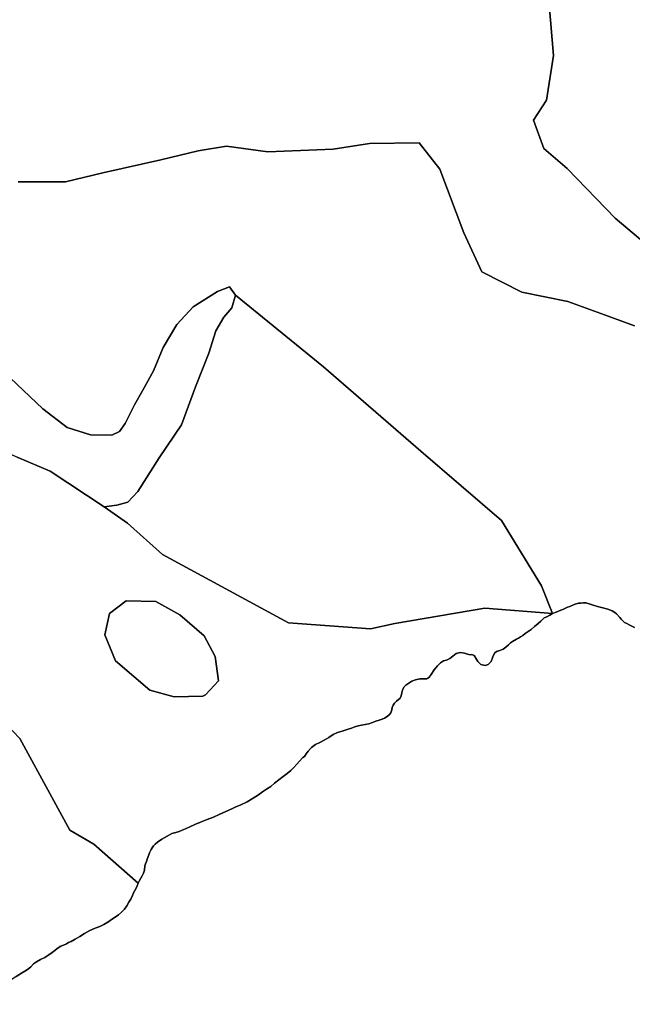
# Model space of a CAD drawing. Units: inches. Extents: x 484927 to 506257, y 6714246 to 6745589.
# Drawn here: x 498692 to 499095, y 6717394 to 6718042 of the extents above; entities that cross this region are included whole.
import ezdxf

# ---------------------------------------------------------------- set-up
doc = ezdxf.new("R2010")
doc.units = ezdxf.units.IN
doc.header["$MEASUREMENT"] = 0
doc.layers.add('DBO.Environmental_CITY_EM_2D_polygon', color=10, linetype='Continuous')

# ---------------------------------------------------------------- blocks, each defined once
blk = doc.blocks.new('Environmental_CITY_EM_2D_polygon_ACAD_1_FMEBLOCK177')
at = {"layer": 'DBO.Environmental_CITY_EM_2D_polygon'}
for points in [[(-328.63, 184.91), (-314.46, 205.17), (-304.52, 232.32), (-290.06, 257.82), (-283.44, 275.92), (-274.46, 301.32), (-250.51, 272.7), (-221.17, 240.79), (-194.78, 215.26), (-162.08, 190.71), (-116.53, 161.47), (-106.39, 158.43), (-90.82, 166.62), (-82.54, 167.56), (-58.71, 162.15), (-39.97, 157.28), (-18.43, 154.69), (2.59, 147), (29.59, 141.72), (39.46, 137.7), (42.46, 137.3), (45.71, 137.1), (49.15, 136.89), (53.09, 136.94), (57.75, 137.33), (63.67, 137.99), (76.3, 135.63), (91.76, 128.29), (103.09, 125.94), (131.31, 84.67), (160.34, 28.38), (180.1, 4.62), (210.75, -63.52), (231.9, -106.99), (250.6, -126.4), (283.46, -186.73), (299.31, -195.84), (328.63, -221.56), (327.9, -223.25), (327.12, -224.83), (326.28, -226.4), (325.45, -227.99), (324.72, -229.78), (323.7, -232.04), (322.44, -234.06), (321.06, -236.39), (319.55, -238.64), (317.67, -240.61), (315.51, -242.33), (313.32, -243.95), (310.97, -245.6), (308.53, -247.24), (306.03, -248.73), (303.3, -250.05), (300.16, -251.24), (296.71, -252.69), (293.2, -254.69), (290.06, -256.73), (287.07, -258.52), (284.53, -259.87), (282.72, -260.73), (281.44, -261.41), (279.41, -262.35), (277.58, -263.13), (275.28, -264.6), (273.69, -265.8), (271.84, -267.19), (269.68, -268.86), (267.12, -270.42), (264.28, -271.9), (261.7, -273.43), (259.74, -274.77), (257.85, -276.59), (256.52, -277.77), (255.02, -278.75), (251.73, -280.84), (248.31, -283.06), (245.44, -284.9), (242.61, -286.85), (240.07, -288.88), (238.05, -290.94), (236.4, -292.6), (235.11, -293.91), (233.98, -295.05), (232.85, -296.32), (231.71, -297.66), (230.67, -298.72), (228.46, -299.74), (226.43, -300.55), (224.55, -301.32), (221.55, -297.92), (214.61, -295.41), (205.7, -294.58), (203.36, -290.35), (213.88, -276.67), (213.67, -270.57), (212.89, -251.63), (178.54, -243.21), (151.41, -241.6), (108.36, -249.41), (96.38, -236.71), (61.39, -165.7), (45.36, -122.41), (29.61, -97.25), (-2.21, -59.27), (-30.95, -27.96), (-89.56, -32.84), (-164.03, -16.69), (-197.11, 6.52), (-237.42, 36.5), (-271.58, 79.49), (-299.48, 139.6), (-309.19, 173.64)], [(-241.46, 180.73), (-244.74, 152.83), (-239.02, 123.01), (-201.4, 85.69), (-133.44, 44.19), (-67.85, 34.05), (-10.14, 36.49), (27.25, 47.75), (48.29, 63.61), (39.11, 87.76), (0, 102.07), (-53.89, 117.64), (-91.94, 112.16), (-152.39, 128.73), (-200.26, 153.19)]]:
    blk.add_lwpolyline(points, close=True, dxfattribs=at)
blk = doc.blocks.new('Environmental_CITY_EM_2D_polygon_ACAD_1_FMEBLOCK178')
at = {"layer": 'DBO.Environmental_CITY_EM_2D_polygon'}
for points in [[(-328.63, 184.91), (-314.46, 205.17), (-304.52, 232.32), (-290.06, 257.82), (-283.44, 275.92), (-274.46, 301.32), (-250.51, 272.7), (-221.17, 240.79), (-194.78, 215.26), (-162.08, 190.71), (-116.53, 161.47), (-106.39, 158.43), (-90.82, 166.62), (-82.54, 167.56), (-58.71, 162.15), (-39.97, 157.28), (-18.43, 154.69), (2.59, 147), (29.59, 141.72), (39.46, 137.7), (42.46, 137.3), (45.71, 137.1), (49.15, 136.89), (53.09, 136.94), (57.75, 137.33), (63.67, 137.99), (76.3, 135.63), (91.76, 128.29), (103.09, 125.94), (131.31, 84.67), (160.34, 28.38), (180.1, 4.62), (210.75, -63.52), (231.9, -106.99), (250.6, -126.4), (283.46, -186.73), (299.31, -195.84), (328.63, -221.56), (327.9, -223.25), (327.12, -224.83), (326.28, -226.4), (325.45, -227.99), (324.72, -229.78), (323.7, -232.04), (322.44, -234.06), (321.06, -236.39), (319.55, -238.64), (317.67, -240.61), (315.51, -242.33), (313.32, -243.95), (310.97, -245.6), (308.53, -247.24), (306.03, -248.73), (303.3, -250.05), (300.16, -251.24), (296.71, -252.69), (293.2, -254.69), (290.06, -256.73), (287.07, -258.52), (284.53, -259.87), (282.72, -260.73), (281.44, -261.41), (279.41, -262.35), (277.58, -263.13), (275.28, -264.6), (273.69, -265.8), (271.84, -267.19), (269.68, -268.86), (267.12, -270.42), (264.28, -271.9), (261.7, -273.43), (259.74, -274.77), (257.85, -276.59), (256.52, -277.77), (255.02, -278.75), (251.73, -280.84), (248.31, -283.06), (245.44, -284.9), (242.61, -286.85), (240.07, -288.88), (238.05, -290.94), (236.4, -292.6), (235.11, -293.91), (233.98, -295.05), (232.85, -296.32), (231.71, -297.66), (230.67, -298.72), (228.46, -299.74), (226.43, -300.55), (224.55, -301.32), (221.55, -297.92), (214.61, -295.41), (205.7, -294.58), (203.36, -290.35), (213.88, -276.67), (213.67, -270.57), (212.89, -251.63), (178.54, -243.21), (151.41, -241.6), (108.36, -249.41), (96.38, -236.71), (61.39, -165.7), (45.36, -122.41), (29.61, -97.25), (-2.21, -59.27), (-30.95, -27.96), (-89.56, -32.84), (-164.03, -16.69), (-197.11, 6.52), (-237.42, 36.5), (-271.58, 79.49), (-299.48, 139.6), (-309.19, 173.64)], [(-241.46, 180.73), (-244.74, 152.83), (-239.02, 123.01), (-201.4, 85.69), (-133.44, 44.19), (-67.85, 34.05), (-10.14, 36.49), (27.25, 47.75), (48.29, 63.61), (39.11, 87.76), (0, 102.07), (-53.89, 117.64), (-91.94, 112.16), (-152.39, 128.73), (-200.26, 153.19)]]:
    blk.add_lwpolyline(points, close=True, dxfattribs=at)
blk = doc.blocks.new('Environmental_CITY_EM_2D_polygon_ACAD_1_FMEBLOCK179')
at = {"layer": 'DBO.Environmental_CITY_EM_2D_polygon'}
for points in [[(-230.36, 192.41), (-181.11, 142.95), (-140.53, 105.59), (-103.29, 88), (-81.54, 78.72), (-46.04, 55.22), (-30.77, 44.66), (-7.64, 23.88), (75.2, -20.99), (129.34, -24.92), (145.18, -21.45), (204.45, -11.38), (249.12, -14.99), (247.21, -16.05), (245.37, -17.04), (243.67, -17.84), (241.42, -19.85), (239.58, -21.47), (237.27, -23.44), (235.04, -25.38), (233.01, -26.75), (230.99, -28.17), (229.43, -29.41), (228.01, -30.37), (226.65, -31.17), (225.34, -31.88), (222.65, -33.3), (221.4, -34.18), (220.02, -35.44), (218.37, -37.11), (216.56, -38.42), (214.42, -39.32), (212.2, -40), (210.82, -41.05), (209.8, -43.35), (208.61, -46.42), (206.77, -48.49), (204.65, -49.18), (201.93, -48.45), (199.95, -46.49), (198.63, -44.26), (197.41, -42.6), (196.01, -41.93), (194.76, -42.13), (193.19, -41.75), (191.03, -40.99), (188.31, -40.62), (185.73, -41.28), (183.38, -42.92), (181.4, -44.63), (179.36, -45.54), (177.36, -46.14), (175.36, -47.35), (173.32, -49.36), (171.14, -52.07), (169.22, -55.01), (167.66, -57.14), (166.24, -57.88), (164.31, -58), (161.65, -58.01), (158.92, -58.5), (156.53, -59.4), (154.4, -60.72), (152.52, -62.03), (151.2, -63.46), (150.29, -65.29), (149.79, -67.21), (149.44, -69.07), (148.76, -70.74), (146.27, -72.7), (145.12, -73.91), (144.16, -75.26), (143.58, -76.68), (143.26, -78.28), (142.66, -80.19), (141.61, -81.65), (140.31, -82.72), (138.57, -83.75), (136.88, -84.47), (134.98, -85.09), (132.87, -85.83), (130.57, -86.75), (128.13, -87.51), (125.84, -88.02), (123.42, -88.42), (121.21, -88.9), (118.97, -89.54), (116.7, -90.3), (113.89, -91.25), (110.54, -92.29), (107.54, -93.2), (104.72, -94.55), (101.87, -96.45), (98.83, -98.3), (95.97, -99.73), (93.12, -101.21), (90.52, -103.1), (88.26, -105.42), (86.87, -107.32), (85.79, -109.02), (84.65, -109.61), (82.47, -112.2), (80.75, -114.15), (78.81, -116.17), (76.77, -118.17), (74.46, -120.14), (71.78, -122.25), (68.89, -124.47), (66.16, -126.67), (63.56, -128.79), (60.83, -130.58), (58.27, -132.33), (55.45, -134.33), (52.04, -136.55), (48.05, -138.84), (43.39, -141.03), (40.7, -142.21), (38.47, -143.24), (35.94, -144.41), (29.76, -147.26), (25.95, -148.9), (21.65, -150.61), (17.4, -152.24), (13.59, -153.89), (10.33, -155.43), (7.5, -156.73), (5.35, -157.59), (3.36, -158.39), (1.11, -159.03), (-1.41, -159.82), (-4.48, -161.4), (-8, -163.54), (-10.84, -165.44), (-12.48, -166.75), (-13.51, -167.92), (-14.36, -169.25), (-15.02, -170.27), (-16.21, -172.36), (-16.74, -173.68), (-17.7, -176.51), (-18.25, -178.1), (-18.81, -179.67), (-19.2, -181.11), (-19.44, -183.92), (-20.05, -185.75), (-20.96, -187.59), (-21.98, -189.12), (-22.81, -190.71), (-23.57, -192.41), (-52.89, -166.68), (-68.75, -157.57), (-101.6, -97.25), (-120.3, -77.83), (-141.45, -34.36), (-172.1, 33.78), (-191.86, 57.54), (-220.89, 113.83), (-249.12, 155.1), (-236.83, 158.99), (-226.11, 157.96), (-219.77, 160.17), (-220.11, 169.34), (-225.16, 182.11)], [(18.98, -69.35), (20.73, -68.54), (29.22, -59.27), (27.09, -43.23), (19.71, -29.62), (3.69, -15.75), (-12.06, -7.08), (-31.48, -6.52), (-42.52, -14.84), (-45.53, -29.02), (-38.68, -46.07), (-15.91, -65.31), (-0.04, -69.66)]]:
    blk.add_lwpolyline(points, close=True, dxfattribs=at)
blk = doc.blocks.new('Environmental_CITY_EM_2D_polygon_ACAD_1_FMEBLOCK180')
at = {"layer": 'DBO.Environmental_CITY_EM_2D_polygon'}
for points in [[(-230.36, 192.41), (-181.11, 142.95), (-140.53, 105.59), (-103.29, 88), (-81.54, 78.72), (-46.04, 55.22), (-30.77, 44.66), (-7.64, 23.88), (75.2, -20.99), (129.34, -24.92), (145.18, -21.45), (204.45, -11.38), (249.12, -14.99), (247.21, -16.05), (245.37, -17.04), (243.67, -17.84), (241.42, -19.85), (239.58, -21.47), (237.27, -23.44), (235.04, -25.38), (233.01, -26.75), (230.99, -28.17), (229.43, -29.41), (228.01, -30.37), (226.65, -31.17), (225.34, -31.88), (222.65, -33.3), (221.4, -34.18), (220.02, -35.44), (218.37, -37.11), (216.56, -38.42), (214.42, -39.32), (212.2, -40), (210.82, -41.05), (209.8, -43.35), (208.61, -46.42), (206.77, -48.49), (204.65, -49.18), (201.93, -48.45), (199.95, -46.49), (198.63, -44.26), (197.41, -42.6), (196.01, -41.93), (194.76, -42.13), (193.19, -41.75), (191.03, -40.99), (188.31, -40.62), (185.73, -41.28), (183.38, -42.92), (181.4, -44.63), (179.36, -45.54), (177.36, -46.14), (175.36, -47.35), (173.32, -49.36), (171.14, -52.07), (169.22, -55.01), (167.66, -57.14), (166.24, -57.88), (164.31, -58), (161.65, -58.01), (158.92, -58.5), (156.53, -59.4), (154.4, -60.72), (152.52, -62.03), (151.2, -63.46), (150.29, -65.29), (149.79, -67.21), (149.44, -69.07), (148.76, -70.74), (146.27, -72.7), (145.12, -73.91), (144.16, -75.26), (143.58, -76.68), (143.26, -78.28), (142.66, -80.19), (141.61, -81.65), (140.31, -82.72), (138.57, -83.75), (136.88, -84.47), (134.98, -85.09), (132.87, -85.83), (130.57, -86.75), (128.13, -87.51), (125.84, -88.02), (123.42, -88.42), (121.21, -88.9), (118.97, -89.54), (116.7, -90.3), (113.89, -91.25), (110.54, -92.29), (107.54, -93.2), (104.72, -94.55), (101.87, -96.45), (98.83, -98.3), (95.97, -99.73), (93.12, -101.21), (90.52, -103.1), (88.26, -105.42), (86.87, -107.32), (85.79, -109.02), (84.65, -109.61), (82.47, -112.2), (80.75, -114.15), (78.81, -116.17), (76.77, -118.17), (74.46, -120.14), (71.78, -122.25), (68.89, -124.47), (66.16, -126.67), (63.56, -128.79), (60.83, -130.58), (58.27, -132.33), (55.45, -134.33), (52.04, -136.55), (48.05, -138.84), (43.39, -141.03), (40.7, -142.21), (38.47, -143.24), (35.94, -144.41), (29.76, -147.26), (25.95, -148.9), (21.65, -150.61), (17.4, -152.24), (13.59, -153.89), (10.33, -155.43), (7.5, -156.73), (5.35, -157.59), (3.36, -158.39), (1.11, -159.03), (-1.41, -159.82), (-4.48, -161.4), (-8, -163.54), (-10.84, -165.44), (-12.48, -166.75), (-13.51, -167.92), (-14.36, -169.25), (-15.02, -170.27), (-16.21, -172.36), (-16.74, -173.68), (-17.7, -176.51), (-18.25, -178.1), (-18.81, -179.67), (-19.2, -181.11), (-19.44, -183.92), (-20.05, -185.75), (-20.96, -187.59), (-21.98, -189.12), (-22.81, -190.71), (-23.57, -192.41), (-52.89, -166.68), (-68.75, -157.57), (-101.6, -97.25), (-120.3, -77.83), (-141.45, -34.36), (-172.1, 33.78), (-191.86, 57.54), (-220.89, 113.83), (-249.12, 155.1), (-236.83, 158.99), (-226.11, 157.96), (-219.77, 160.17), (-220.11, 169.34), (-225.16, 182.11)], [(18.98, -69.35), (20.73, -68.54), (29.22, -59.27), (27.09, -43.23), (19.71, -29.62), (3.69, -15.75), (-12.06, -7.08), (-31.48, -6.52), (-42.52, -14.84), (-45.53, -29.02), (-38.68, -46.07), (-15.91, -65.31), (-0.04, -69.66)]]:
    blk.add_lwpolyline(points, close=True, dxfattribs=at)

msp = doc.modelspace()

# ---------------------------------------------------------------- linework, layer by layer
at = {"layer": 'DBO.Environmental_CITY_EM_2D_polygon'}
for points in [[(499125.6601, 6717875.7358), (499083.6888, 6717911.0586), (499052.0165, 6717943.862), (499036.8277, 6717956.8993), (499029.9589, 6717975.6355), (499038.4933, 6717988.7328), (499043.0615, 6718018.2568), (499040.3239, 6718051.7)], [(499125.6601, 6717875.7358), (499083.6888, 6717911.0586), (499052.0165, 6717943.862), (499036.8277, 6717956.8993), (499029.9589, 6717975.6355), (499038.4933, 6717988.7328), (499043.0615, 6718018.2568), (499040.3239, 6718051.7)], [(499040.3239, 6718051.7), (499043.0615, 6718018.2568), (499038.4933, 6717988.7328), (499029.9589, 6717975.6355), (499036.8277, 6717956.8993), (499052.0165, 6717943.862), (499083.6888, 6717911.0586), (499125.6601, 6717875.7358)], [(499040.3239, 6718051.7), (499043.0615, 6718018.2568), (499038.4933, 6717988.7328), (499029.9589, 6717975.6355), (499036.8277, 6717956.8993), (499052.0165, 6717943.862), (499083.6888, 6717911.0586), (499125.6601, 6717875.7358)], [(499096.4616, 6717840.253), (499076.6468, 6717847.5016), (499052.437, 6717856.3598), (499022.216, 6717862.4285), (498995.92, 6717875.7958), (498984.0543, 6717901.3506), (498968.2222, 6717943.3321), (498954.6413, 6717960.7785), (498922.0043, 6717960.2386), (498898.1738, 6717956.4894), (498855.1222, 6717954.7697), (498827.7955, 6717958.529), (498809.1682, 6717955.3696), (498784.5296, 6717949.4108), (498746.4668, 6717940.8726), (498721.8282, 6717934.9238), (498690.6919, 6717935.0837)], [(499096.4616, 6717840.253), (499076.6468, 6717847.5016), (499052.437, 6717856.3598), (499022.216, 6717862.4285), (498995.92, 6717875.7958), (498984.0543, 6717901.3506), (498968.2222, 6717943.3321), (498954.6413, 6717960.7785), (498922.0043, 6717960.2386), (498898.1738, 6717956.4894), (498855.1222, 6717954.7697), (498827.7955, 6717958.529), (498809.1682, 6717955.3696), (498784.5296, 6717949.4108), (498746.4668, 6717940.8726), (498721.8282, 6717934.9238), (498690.6919, 6717935.0837)], [(498690.6919, 6717935.0837), (498721.8282, 6717934.9238), (498746.4668, 6717940.8726), (498784.5296, 6717949.4108), (498809.1682, 6717955.3696), (498827.7955, 6717958.529), (498855.1222, 6717954.7697), (498898.1738, 6717956.4894), (498922.0043, 6717960.2386), (498954.6413, 6717960.7785), (498968.2222, 6717943.3321), (498984.0543, 6717901.3506), (498995.92, 6717875.7958), (499022.216, 6717862.4285), (499052.437, 6717856.3598), (499076.6468, 6717847.5016), (499096.4616, 6717840.253)], [(498690.6919, 6717935.0837), (498721.8282, 6717934.9238), (498746.4668, 6717940.8726), (498784.5296, 6717949.4108), (498809.1682, 6717955.3696), (498827.7955, 6717958.529), (498855.1222, 6717954.7697), (498898.1738, 6717956.4894), (498922.0043, 6717960.2386), (498954.6413, 6717960.7785), (498968.2222, 6717943.3321), (498984.0543, 6717901.3506), (498995.92, 6717875.7958), (499022.216, 6717862.4285), (499052.437, 6717856.3598), (499076.6468, 6717847.5016), (499096.4616, 6717840.253)], [(498681.2339, 6717809.8892), (498707.0104, 6717785.6042), (498723.0403, 6717773.3667), (498738.2374, 6717768.5176), (498752.3131, 6717768.3177), (498757.4255, 6717770.6872), (498761.1526, 6717776.0461), (498767.3947, 6717788.2636), (498772.7215, 6717797.9816), (498779.8129, 6717810.5991), (498786.1375, 6717825.966), (498795.1914, 6717841.0429), (498805.8286, 6717852.7105), (498821.8832, 6717862.7485), (498829.7498, 6717865.8778), (498833.7985, 6717860.5089), (498831.4484, 6717852.1706), (498826.0227, 6717846.0219), (498820.9185, 6717836.9337), (498816.2926, 6717822.3567), (498807.453, 6717800.1312), (498798.3249, 6717775.1763), (498783.606, 6717753.3307), (498769.5221, 6717731.2552), (498763.0079, 6717724.0867), (498755.5949, 6717722.2071), (498747.3326, 6717721.0073), (498711.8342, 6717744.5025), (498690.0899, 6717753.7806)], [(498681.2339, 6717809.8892), (498707.0104, 6717785.6042), (498723.0403, 6717773.3667), (498738.2374, 6717768.5176), (498752.3131, 6717768.3177), (498757.4255, 6717770.6872), (498761.1526, 6717776.0461), (498767.3947, 6717788.2636), (498772.7215, 6717797.9816), (498779.8129, 6717810.5991), (498786.1375, 6717825.966), (498795.1914, 6717841.0429), (498805.8286, 6717852.7105), (498821.8832, 6717862.7485), (498829.7498, 6717865.8778), (498833.7985, 6717860.5089), (498831.4484, 6717852.1706), (498826.0227, 6717846.0219), (498820.9185, 6717836.9337), (498816.2926, 6717822.3567), (498807.453, 6717800.1312), (498798.3249, 6717775.1763), (498783.606, 6717753.3307), (498769.5221, 6717731.2552), (498763.0079, 6717724.0867), (498755.5949, 6717722.2071), (498747.3326, 6717721.0073), (498711.8342, 6717744.5025), (498690.0899, 6717753.7806)], [(499096.4616, 6717641.7335), (499094.5898, 6717642.5333), (499092.9159, 6717643.3731), (499091.4316, 6717644.193), (499089.9309, 6717645.0628), (499087.6963, 6717647.0424), (499086.814, 6717648.1921), (499084.5216, 6717650.6916), (499083.4332, 6717651.5315), (499081.6273, 6717652.7012), (499078.7578, 6717653.791), (499075.5089, 6717654.6308), (499072.0539, 6717655.5506), (499069.308, 6717656.3805), (499066.5292, 6717657.3103), (499064.4265, 6717657.8302), (499062.8021, 6717657.8202), (499061.1282, 6717657.7102), (499059.5779, 6717657.6102), (499056.7579, 6717656.7004), (499053.9378, 6717655.5806), (499052.2227, 6717654.9408), (499050.6065, 6717654.2509), (499049.2294, 6717653.611), (499047.8936, 6717653.0312), (499046.3516, 6717652.4213), (499044.9086, 6717651.8414), (499042.4926, 6717650.7916), (499035.2939, 6717669.0379), (499008.8907, 6717712.1491), (498955.7628, 6717757.7698), (498891.6926, 6717813.2185), (498833.7985, 6717860.5089), (498829.7498, 6717865.8778), (498821.8832, 6717862.7485), (498805.8286, 6717852.7105), (498795.1914, 6717841.0429), (498786.1375, 6717825.966), (498779.8129, 6717810.5991), (498772.7215, 6717797.9816), (498767.3947, 6717788.2636), (498761.1526, 6717776.0461), (498757.4255, 6717770.6872), (498752.3131, 6717768.3177), (498738.2374, 6717768.5176), (498723.0403, 6717773.3667), (498707.0104, 6717785.6042), (498681.2339, 6717809.8892)], [(499096.4616, 6717641.7335), (499094.5898, 6717642.5333), (499092.9159, 6717643.3731), (499091.4316, 6717644.193), (499089.9309, 6717645.0628), (499087.6963, 6717647.0424), (499086.814, 6717648.1921), (499084.5216, 6717650.6916), (499083.4332, 6717651.5315), (499081.6273, 6717652.7012), (499078.7578, 6717653.791), (499075.5089, 6717654.6308), (499072.0539, 6717655.5506), (499069.308, 6717656.3805), (499066.5292, 6717657.3103), (499064.4265, 6717657.8302), (499062.8021, 6717657.8202), (499061.1282, 6717657.7102), (499059.5779, 6717657.6102), (499056.7579, 6717656.7004), (499053.9378, 6717655.5806), (499052.2227, 6717654.9408), (499050.6065, 6717654.2509), (499049.2294, 6717653.611), (499047.8936, 6717653.0312), (499046.3516, 6717652.4213), (499044.9086, 6717651.8414), (499042.4926, 6717650.7916), (499035.2939, 6717669.0379), (499008.8907, 6717712.1491), (498955.7628, 6717757.7698), (498891.6926, 6717813.2185), (498833.7985, 6717860.5089), (498829.7498, 6717865.8778), (498821.8832, 6717862.7485), (498805.8286, 6717852.7105), (498795.1914, 6717841.0429), (498786.1375, 6717825.966), (498779.8129, 6717810.5991), (498772.7215, 6717797.9816), (498767.3947, 6717788.2636), (498761.1526, 6717776.0461), (498757.4255, 6717770.6872), (498752.3131, 6717768.3177), (498738.2374, 6717768.5176), (498723.0403, 6717773.3667), (498707.0104, 6717785.6042), (498681.2339, 6717809.8892)], [(498689.488, 6717411.8802), (498692.91, 6717414.0998), (498696.2001, 6717416.1894), (498697.7008, 6717417.1692), (498699.0284, 6717418.3489), (498700.9167, 6717420.1686), (498702.8792, 6717421.5083), (498705.4519, 6717423.038), (498708.2967, 6717424.5177), (498710.8529, 6717426.0873), (498713.0216, 6717427.757), (498714.8687, 6717429.1467), (498716.4601, 6717430.3465), (498718.7525, 6717431.8162), (498720.5913, 6717432.596), (498722.6198, 6717433.5358), (498723.8979, 6717434.2157), (498725.7037, 6717435.0755), (498728.2517, 6717436.4252), (498731.2367, 6717438.2149), (498734.3783, 6717440.2545), (498737.8828, 6717442.2541), (498741.3378, 6717443.7038), (498744.4795, 6717444.8935), (498747.2089, 6717446.2133), (498749.7074, 6717447.7029), (498752.1481, 6717449.3426), (498754.4982, 6717450.9923), (498756.6916, 6717452.6119), (498758.8438, 6717454.3316), (498760.7238, 6717456.3012), (498762.2328, 6717458.5507), (498763.6181, 6717460.8803), (498764.8797, 6717462.8999), (498765.894, 6717465.1594), (498766.6278, 6717466.949), (498767.4524, 6717468.5387), (498768.2935, 6717470.1084), (498769.0769, 6717471.6881), (498769.8025, 6717473.3777), (498770.5694, 6717475.0774), (498771.4022, 6717476.6671), (498772.4164, 6717478.1967), (498773.3235, 6717480.0364), (498773.9337, 6717481.866), (498774.181, 6717484.6754), (498774.5686, 6717486.1151), (498775.1293, 6717487.6848), (498775.6735, 6717489.2745), (498776.6383, 6717492.1039), (498777.166, 6717493.4236), (498778.3617, 6717495.5132), (498779.0213, 6717496.533), (498779.8624, 6717497.8627), (498780.9014, 6717499.0325), (498782.5341, 6717500.3422), (498785.3789, 6717502.2418), (498788.8999, 6717504.3814), (498791.9673, 6717505.9611), (498794.4905, 6717506.7509), (498796.7334, 6717507.3908), (498798.7289, 6717508.1906), (498800.8811, 6717509.0505), (498803.7094, 6717510.3502), (498806.9665, 6717511.8899), (498810.7761, 6717513.5395), (498815.0309, 6717515.1692), (498819.327, 6717516.8789), (498823.1366, 6717518.5285), (498829.321, 6717521.378), (498831.8442, 6717522.5477), (498834.0788, 6717523.5775), (498836.767, 6717524.7573), (498841.4259, 6717526.9468), (498845.4169, 6717529.2364), (498848.8307, 6717531.4559), (498851.6425, 6717533.4555), (498854.207, 6717535.2051), (498856.9363, 6717536.9948), (498859.5338, 6717539.1143), (498862.2631, 6717541.3139), (498865.1574, 6717543.5334), (498867.8373, 6717545.643), (498870.1462, 6717547.6126), (498872.1829, 6717549.6122), (498874.1289, 6717551.6318), (498875.844, 6717553.5814), (498878.0292, 6717556.1709), (498879.1671, 6717556.7607), (498880.2473, 6717558.4604), (498881.6409, 6717560.36), (498883.9002, 6717562.6795), (498886.4977, 6717564.5692), (498889.3507, 6717566.0489), (498892.212, 6717567.4786), (498895.2465, 6717569.3382), (498898.0996, 6717571.2378), (498900.9197, 6717572.5875), (498903.9129, 6717573.4973), (498907.269, 6717574.5371), (498910.0725, 6717575.4869), (498912.3484, 6717576.2468), (498914.583, 6717576.8867), (498916.8012, 6717577.3666), (498919.2172, 6717577.7665), (498921.5095, 6717578.2764), (498923.9503, 6717579.0362), (498926.2509, 6717579.956), (498928.3618, 6717580.6959), (498930.2584, 6717581.3158), (498931.9488, 6717582.0356), (498933.6886, 6717583.0654), (498934.9832, 6717584.1352), (498936.0387, 6717585.5949), (498936.6324, 6717587.5045), (498936.9622, 6717589.1042), (498937.5395, 6717590.5239), (498938.496, 6717591.8736), (498939.6504, 6717593.0834), (498942.1406, 6717595.043), (498942.8168, 6717596.7126), (498943.1631, 6717598.5722), (498943.6661, 6717600.4918), (498944.5732, 6717602.3215), (498945.8925, 6717603.7512), (498947.7808, 6717605.0609), (498949.9082, 6717606.3806), (498952.2995, 6717607.2805), (498955.0289, 6717607.7704), (498957.6923, 6717607.7804), (498959.6218, 6717607.9003), (498961.0401, 6717608.6402), (498962.5986, 6717610.7698), (498964.5199, 6717613.7092), (498966.6968, 6717616.4186), (498968.7335, 6717618.4382), (498970.7372, 6717619.6479), (498972.741, 6717620.2478), (498974.7777, 6717621.1576), (498976.7567, 6717622.8673), (498979.1068, 6717624.507), (498981.6877, 6717625.1668), (498984.4088, 6717624.7969), (498986.5692, 6717624.0371), (498988.136, 6717623.6571), (498989.3893, 6717623.8571), (498990.7911, 6717623.1872), (498992.0115, 6717621.5276), (498993.3226, 6717619.298), (498995.3098, 6717617.3384), (498998.031, 6717616.5986), (499000.1501, 6717617.2984), (499001.989, 6717619.368), (499003.1764, 6717622.4374), (499004.1989, 6717624.7369), (499005.5759, 6717625.7867), (499007.8023, 6717626.4666), (499009.938, 6717627.3664), (499011.7438, 6717628.6761), (499013.393, 6717630.3458), (499014.7783, 6717631.6055), (499016.0234, 6717632.4853), (499018.7198, 6717633.905), (499020.0309, 6717634.6149), (499021.3832, 6717635.4147), (499022.8097, 6717636.3745), (499024.3682, 6717637.6143), (499026.3884, 6717639.034), (499028.4169, 6717640.4037), (499030.6515, 6717642.3433), (499032.9604, 6717644.3129), (499034.7992, 6717645.9326), (499037.0503, 6717647.9422), (499038.7489, 6717648.742), (499040.5878, 6717649.7318), (499042.4926, 6717650.7916), (499044.9086, 6717651.8414), (499046.3516, 6717652.4213), (499047.8936, 6717653.0312), (499049.2294, 6717653.611), (499050.6065, 6717654.2509), (499052.2227, 6717654.9408), (499053.9378, 6717655.5806), (499056.7579, 6717656.7004), (499059.5779, 6717657.6102), (499061.1282, 6717657.7102), (499062.8021, 6717657.8202), (499064.4265, 6717657.8302), (499066.5292, 6717657.3103), (499069.308, 6717656.3805), (499072.0539, 6717655.5506), (499075.5089, 6717654.6308), (499078.7578, 6717653.791), (499081.6273, 6717652.7012), (499083.4332, 6717651.5315), (499084.5216, 6717650.6916), (499086.814, 6717648.1921), (499087.6963, 6717647.0424), (499089.9309, 6717645.0628), (499091.4316, 6717644.193), (499092.9159, 6717643.3731), (499094.5898, 6717642.5333), (499096.4616, 6717641.7335)], [(498689.488, 6717411.8802), (498692.91, 6717414.0998), (498696.2001, 6717416.1894), (498697.7008, 6717417.1692), (498699.0284, 6717418.3489), (498700.9167, 6717420.1686), (498702.8792, 6717421.5083), (498705.4519, 6717423.038), (498708.2967, 6717424.5177), (498710.8529, 6717426.0873), (498713.0216, 6717427.757), (498714.8687, 6717429.1467), (498716.4601, 6717430.3465), (498718.7525, 6717431.8162), (498720.5913, 6717432.596), (498722.6198, 6717433.5358), (498723.8979, 6717434.2157), (498725.7037, 6717435.0755), (498728.2517, 6717436.4252), (498731.2367, 6717438.2149), (498734.3783, 6717440.2545), (498737.8828, 6717442.2541), (498741.3378, 6717443.7038), (498744.4795, 6717444.8935), (498747.2089, 6717446.2133), (498749.7074, 6717447.7029), (498752.1481, 6717449.3426), (498754.4982, 6717450.9923), (498756.6916, 6717452.6119), (498758.8438, 6717454.3316), (498760.7238, 6717456.3012), (498762.2328, 6717458.5507), (498763.6181, 6717460.8803), (498764.8797, 6717462.8999), (498765.894, 6717465.1594), (498766.6278, 6717466.949), (498767.4524, 6717468.5387), (498768.2935, 6717470.1084), (498769.0769, 6717471.6881), (498769.8025, 6717473.3777), (498770.5694, 6717475.0774), (498771.4022, 6717476.6671), (498772.4164, 6717478.1967), (498773.3235, 6717480.0364), (498773.9337, 6717481.866), (498774.181, 6717484.6754), (498774.5686, 6717486.1151), (498775.1293, 6717487.6848), (498775.6735, 6717489.2745), (498776.6383, 6717492.1039), (498777.166, 6717493.4236), (498778.3617, 6717495.5132), (498779.0213, 6717496.533), (498779.8624, 6717497.8627), (498780.9014, 6717499.0325), (498782.5341, 6717500.3422), (498785.3789, 6717502.2418), (498788.8999, 6717504.3814), (498791.9673, 6717505.9611), (498794.4905, 6717506.7509), (498796.7334, 6717507.3908), (498798.7289, 6717508.1906), (498800.8811, 6717509.0505), (498803.7094, 6717510.3502), (498806.9665, 6717511.8899), (498810.7761, 6717513.5395), (498815.0309, 6717515.1692), (498819.327, 6717516.8789), (498823.1366, 6717518.5285), (498829.321, 6717521.378), (498831.8442, 6717522.5477), (498834.0788, 6717523.5775), (498836.767, 6717524.7573), (498841.4259, 6717526.9468), (498845.4169, 6717529.2364), (498848.8307, 6717531.4559), (498851.6425, 6717533.4555), (498854.207, 6717535.2051), (498856.9363, 6717536.9948), (498859.5338, 6717539.1143), (498862.2631, 6717541.3139), (498865.1574, 6717543.5334), (498867.8373, 6717545.643), (498870.1462, 6717547.6126), (498872.1829, 6717549.6122), (498874.1289, 6717551.6318), (498875.844, 6717553.5814), (498878.0292, 6717556.1709), (498879.1671, 6717556.7607), (498880.2473, 6717558.4604), (498881.6409, 6717560.36), (498883.9002, 6717562.6795), (498886.4977, 6717564.5692), (498889.3507, 6717566.0489), (498892.212, 6717567.4786), (498895.2465, 6717569.3382), (498898.0996, 6717571.2378), (498900.9197, 6717572.5875), (498903.9129, 6717573.4973), (498907.269, 6717574.5371), (498910.0725, 6717575.4869), (498912.3484, 6717576.2468), (498914.583, 6717576.8867), (498916.8012, 6717577.3666), (498919.2172, 6717577.7665), (498921.5095, 6717578.2764), (498923.9503, 6717579.0362), (498926.2509, 6717579.956), (498928.3618, 6717580.6959), (498930.2584, 6717581.3158), (498931.9488, 6717582.0356), (498933.6886, 6717583.0654), (498934.9832, 6717584.1352), (498936.0387, 6717585.5949), (498936.6324, 6717587.5045), (498936.9622, 6717589.1042), (498937.5395, 6717590.5239), (498938.496, 6717591.8736), (498939.6504, 6717593.0834), (498942.1406, 6717595.043), (498942.8168, 6717596.7126), (498943.1631, 6717598.5722), (498943.6661, 6717600.4918), (498944.5732, 6717602.3215), (498945.8925, 6717603.7512), (498947.7808, 6717605.0609), (498949.9082, 6717606.3806), (498952.2995, 6717607.2805), (498955.0289, 6717607.7704), (498957.6923, 6717607.7804), (498959.6218, 6717607.9003), (498961.0401, 6717608.6402), (498962.5986, 6717610.7698), (498964.5199, 6717613.7092), (498966.6968, 6717616.4186), (498968.7335, 6717618.4382), (498970.7372, 6717619.6479), (498972.741, 6717620.2478), (498974.7777, 6717621.1576), (498976.7567, 6717622.8673), (498979.1068, 6717624.507), (498981.6877, 6717625.1668), (498984.4088, 6717624.7969), (498986.5692, 6717624.0371), (498988.136, 6717623.6571), (498989.3893, 6717623.8571), (498990.7911, 6717623.1872), (498992.0115, 6717621.5276), (498993.3226, 6717619.298), (498995.3098, 6717617.3384), (498998.031, 6717616.5986), (499000.1501, 6717617.2984), (499001.989, 6717619.368), (499003.1764, 6717622.4374), (499004.1989, 6717624.7369), (499005.5759, 6717625.7867), (499007.8023, 6717626.4666), (499009.938, 6717627.3664), (499011.7438, 6717628.6761), (499013.393, 6717630.3458), (499014.7783, 6717631.6055), (499016.0234, 6717632.4853), (499018.7198, 6717633.905), (499020.0309, 6717634.6149), (499021.3832, 6717635.4147), (499022.8097, 6717636.3745), (499024.3682, 6717637.6143), (499026.3884, 6717639.034), (499028.4169, 6717640.4037), (499030.6515, 6717642.3433), (499032.9604, 6717644.3129), (499034.7992, 6717645.9326), (499037.0503, 6717647.9422), (499038.7489, 6717648.742), (499040.5878, 6717649.7318), (499042.4926, 6717650.7916), (499044.9086, 6717651.8414), (499046.3516, 6717652.4213), (499047.8936, 6717653.0312), (499049.2294, 6717653.611), (499050.6065, 6717654.2509), (499052.2227, 6717654.9408), (499053.9378, 6717655.5806), (499056.7579, 6717656.7004), (499059.5779, 6717657.6102), (499061.1282, 6717657.7102), (499062.8021, 6717657.8202), (499064.4265, 6717657.8302), (499066.5292, 6717657.3103), (499069.308, 6717656.3805), (499072.0539, 6717655.5506), (499075.5089, 6717654.6308), (499078.7578, 6717653.791), (499081.6273, 6717652.7012), (499083.4332, 6717651.5315), (499084.5216, 6717650.6916), (499086.814, 6717648.1921), (499087.6963, 6717647.0424), (499089.9309, 6717645.0628), (499091.4316, 6717644.193), (499092.9159, 6717643.3731), (499094.5898, 6717642.5333), (499096.4616, 6717641.7335)]]:
    msp.add_lwpolyline(points, dxfattribs=at)
for points in [[(498747.3326, 6717721.0073), (498755.5949, 6717722.2071), (498763.0079, 6717724.0867), (498769.5221, 6717731.2552), (498783.606, 6717753.3307), (498798.3249, 6717775.1763), (498807.453, 6717800.1312), (498816.2926, 6717822.3567), (498820.9185, 6717836.9337), (498826.0227, 6717846.0219), (498831.4484, 6717852.1706), (498833.7985, 6717860.5089), (498891.6926, 6717813.2185), (498955.7628, 6717757.7698), (499008.8907, 6717712.1491), (499035.2939, 6717669.0379), (499042.4926, 6717650.7916), (498997.8248, 6717654.4009), (498938.5537, 6717644.3329), (498922.7217, 6717640.8636), (498868.5795, 6717644.7928), (498785.7335, 6717689.6637), (498762.6121, 6717710.4395)], [(498747.3326, 6717721.0073), (498755.5949, 6717722.2071), (498763.0079, 6717724.0867), (498769.5221, 6717731.2552), (498783.606, 6717753.3307), (498798.3249, 6717775.1763), (498807.453, 6717800.1312), (498816.2926, 6717822.3567), (498820.9185, 6717836.9337), (498826.0227, 6717846.0219), (498831.4484, 6717852.1706), (498833.7985, 6717860.5089), (498891.6926, 6717813.2185), (498955.7628, 6717757.7698), (499008.8907, 6717712.1491), (499035.2939, 6717669.0379), (499042.4926, 6717650.7916), (498997.8248, 6717654.4009), (498938.5537, 6717644.3329), (498922.7217, 6717640.8636), (498868.5795, 6717644.7928), (498785.7335, 6717689.6637), (498762.6121, 6717710.4395)], [(498812.3593, 6717596.4327), (498793.3361, 6717596.1227), (498777.4711, 6717600.4719), (498754.6961, 6717619.7179), (498747.8438, 6717636.7645), (498750.8535, 6717650.9416), (498761.8947, 6717659.2599), (498781.3219, 6717658.7), (498797.0633, 6717650.0318), (498813.0849, 6717636.1646), (498820.465, 6717622.5574), (498822.5924, 6717606.5106), (498814.1074, 6717597.2425)], [(498812.3593, 6717596.4327), (498793.3361, 6717596.1227), (498777.4711, 6717600.4719), (498754.6961, 6717619.7179), (498747.8438, 6717636.7645), (498750.8535, 6717650.9416), (498761.8947, 6717659.2599), (498781.3219, 6717658.7), (498797.0633, 6717650.0318), (498813.0849, 6717636.1646), (498820.465, 6717622.5574), (498822.5924, 6717606.5106), (498814.1074, 6717597.2425)]]:
    msp.add_lwpolyline(points, close=True, dxfattribs=at)

# ---------------------------------------------------------------- block references
for name, p in [('Environmental_CITY_EM_2D_polygon_ACAD_1_FMEBLOCK177', (498441.1767, 6717694.9427)), ('Environmental_CITY_EM_2D_polygon_ACAD_1_FMEBLOCK178', (498441.1767, 6717694.9427)), ('Environmental_CITY_EM_2D_polygon_ACAD_1_FMEBLOCK179', (498793.3774, 6717665.7836)), ('Environmental_CITY_EM_2D_polygon_ACAD_1_FMEBLOCK180', (498793.3774, 6717665.7836))]:
    msp.add_blockref(name, p, dxfattribs=at)

doc.saveas('drawing.dxf')
